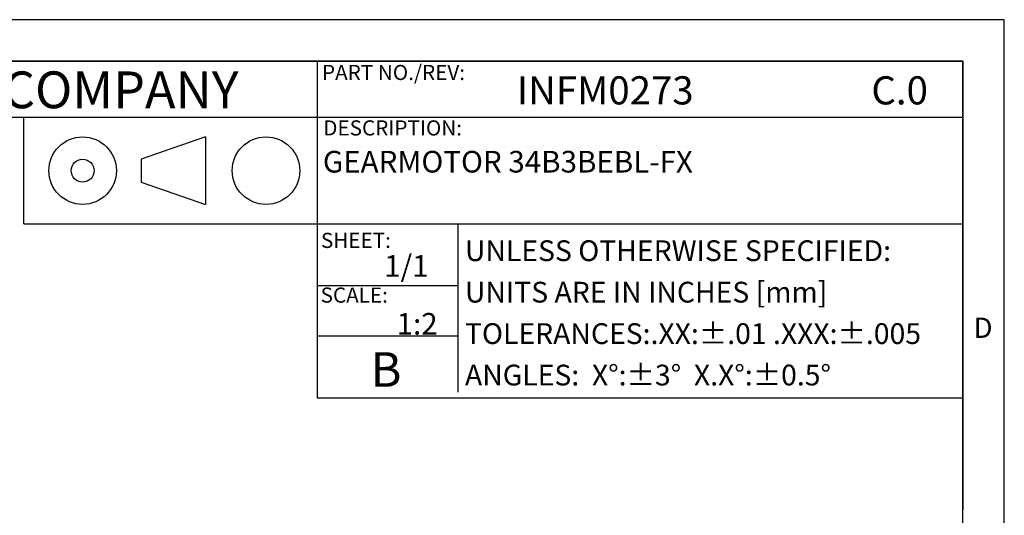
# Model space of a CAD drawing. Extents: x 0.3 to 16.7, y 0.2 to 10.8.
# Drawn here: x 12 to 16.7, y 8.4 to 10.8 of the extents above; entities that cross this region are included whole.
import ezdxf

# ---------------------------------------------------------------- set-up
doc = ezdxf.new("R2010")
doc.units = 0
doc.header["$MEASUREMENT"] = 0
for name, color, linetype in [('BORDER', 7, 'CONTINUOUS'), ('BOTEXT', 7, 'CONTINUOUS'), ('OBJECT', 7, 'CONTINUOUS')]:
    doc.layers.add(name, color=color, linetype=linetype)
doc.styles.add('SLDTEXTSTYLE0', font='TXT', dxfattribs={"width": 0.736842})
doc.styles.add('SLDTEXTSTYLE1', font='TXT', dxfattribs={"width": 0.7})
doc.styles.add('SLDTEXTSTYLE2', font='TXT', dxfattribs={"width": 0.685263})

# ---------------------------------------------------------------- blocks, each defined once
blk = doc.blocks.new('SW_NOTE_0')
at = {"layer": 'BOTEXT', "color": 0, "insert": (0, 0.2283), "char_height": 0.177083, "attachment_point": 1, "style": 'SLDTEXTSTYLE0'}
blk.add_mtext('{BODINE ELECTRIC COMPANY}', dxfattribs=at)

msp = doc.modelspace()

# ---------------------------------------------------------------- linework, layer by layer
at = {"layer": 'BORDER'}
for p, q in [((16.73827953, 10.81093952), (0.26687065, 10.81093952)), ((16.73827953, 0.23555474), (16.73827953, 10.81093952)), ((16.53827953, 10.61093952), (0.4694978, 10.61093952)), ((9.67356499, 10.61093952), (16.53827953, 10.61093952)), ((13.43486667, 10.61093952), (13.43486667, 8.99093952)), ((16.53827953, 0.43555474), (16.53827953, 10.61093952)), ((16.53827953, 10.61093952), (16.53827953, 8.45093952)), ((9.67356499, 10.34093952), (16.53827953, 10.34093952)), ((12.89881771, 10.24659139), (12.58835463, 10.13921486)), ((12.89881771, 10.24659139), (12.89881771, 9.92193799)), ((12.58835463, 10.13921486), (12.58835463, 10.02931452)), ((12.58835463, 10.02931452), (12.89881771, 9.92193799)), ((12.02405348, 9.82862115), (16.53827953, 9.82862115)), ((14.11180375, 9.82862115), (14.11180375, 9.01862115)), ((13.43486667, 9.53093952), (14.11180375, 9.53093952)), ((13.43486667, 9.28862115), (14.11180375, 9.28862115)), ((13.43486667, 8.99093952), (16.53827953, 8.99093952))]:
    msp.add_line(p, q, dxfattribs=at)
for centre, radius in [((12.30727694, 10.08426469), 0.1623267), ((13.18883878, 10.08426469), 0.1623267), ((12.30727694, 10.08426469), 0.05495017)]:
    msp.add_circle(centre, radius, dxfattribs=at)
at = {"layer": 'OBJECT'}
msp.add_line((12.02405348, 9.82862115), (12.02405348, 10.34093952), dxfattribs=at)

# ---------------------------------------------------------------- block references
at = {"layer": 'BOTEXT'}
msp.add_blockref('SW_NOTE_0', (9.83141278, 10.33353275), dxfattribs=at)

# ---------------------------------------------------------------- texts
at = {"layer": 'BORDER', "insert": (16.59038788, 9.37665574), "char_height": 0.09747059, "attachment_point": 1, "style": 'SLDTEXTSTYLE0'}
msp.add_mtext('D', dxfattribs=at)
at = {"layer": 'BOTEXT'}
for s, insert, char_height, attachment_point, style in [('PART NO./REV:', (13.45820139, 10.59321162), 0.0729166667, 1, 'SLDTEXTSTYLE1'), ('INFM0273', (14.39495804, 10.53843231), 0.135416667, 1, 'SLDTEXTSTYLE1'), ('C.0', (16.09917764, 10.53843232), 0.135416667, 1, 'SLDTEXTSTYLE2'), ('DESCRIPTION:', (13.46409666, 10.32638759), 0.0729166667, 1, 'SLDTEXTSTYLE2'), ('GEARMOTOR 34B3BEBL-FX', (13.46227165, 10.1793708), 0.1041666667, 1, 'SLDTEXTSTYLE2'), ('SHEET:', (13.45308542, 9.78509131), 0.072916667, 1, 'SLDTEXTSTYLE0'), ('UNLESS OTHERWISE SPECIFIED:', (14.14538337, 9.74887136), 0.1, 1, 'SLDTEXTSTYLE2'), ('1/1', (13.75717394, 9.67753748), 0.104166667, 1, 'SLDTEXTSTYLE0'), ('SCALE:', (13.45146507, 9.52178935), 0.072916667, 1, 'SLDTEXTSTYLE0'), ('UNITS ARE IN INCHES [mm]', (14.14538337, 9.54937136), 0.1, 1, 'SLDTEXTSTYLE2'), ('1:2', (14.01416408, 9.39908056), 0.104166667, 3, 'SLDTEXTSTYLE0'), ('TOLERANCES:.XX:±.01 .XXX:±.005', (14.14538337, 9.34987136), 0.1, 1, 'SLDTEXTSTYLE2'), ('B', (13.6908008, 9.21050117), 0.16666667, 1, 'SLDTEXTSTYLE0'), ('ANGLES:  X°:±3°  X.X°:±0.5°', (14.14538337, 9.15037136), 0.1, 1, 'SLDTEXTSTYLE2')]:
    msp.add_mtext(s, dxfattribs=dict(at, insert=insert, char_height=char_height, attachment_point=attachment_point, style=style))

doc.saveas('drawing.dxf')
